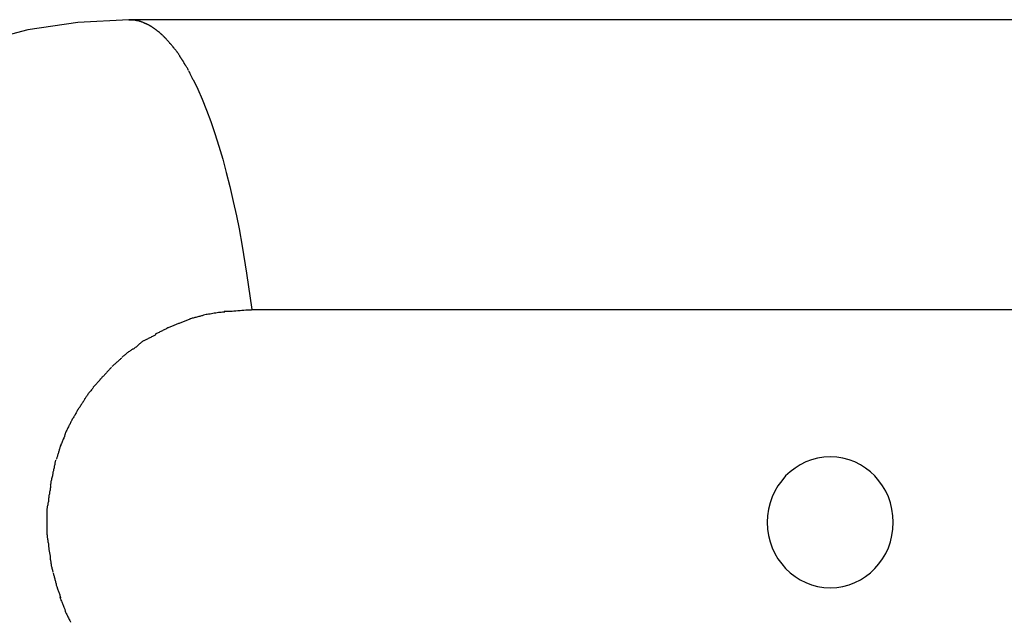
# Model space of a CAD drawing. Extents: x -54 to 54, y -42 to 42.
# Drawn here: x -2 to -1, y 4 to 5 of the extents above; entities that cross this region are included whole.
import ezdxf

# ---------------------------------------------------------------- set-up
doc = ezdxf.new("R2010")
doc.units = 0
doc.layers.get('0').update_dxf_attribs({"linetype": 'CONTINUOUS'})

msp = doc.modelspace()

# ---------------------------------------------------------------- linework, layer by layer
at = {"color": 0}
for points in [[(-1.847, 4.6063), (-1.847, 4.6063), (-1.9173, 4.6026), (-1.9857, 4.5922), (-2.0516, 4.5751)], [(-1.847, 4.6063), (-1.847, 4.6063), (-1.9173, 4.6026), (-1.9857, 4.5922), (-2.0516, 4.5751)], [(31.492, 4.6063), (-1.847, 4.6063)], [(-1.847, 4.6063), (-1.8401, 4.6059)], [(-1.8334, 4.6046), (-1.8334, 4.6046), (-1.8337, 4.6046), (-1.8341, 4.6046), (-1.8344, 4.6046), (-1.835, 4.6049), (-1.8353, 4.6049), (-1.8359, 4.6049), (-1.8362, 4.6049), (-1.8368, 4.6052), (-1.8371, 4.6052), (-1.8377, 4.6052), (-1.838, 4.6052), (-1.8386, 4.6055), (-1.8389, 4.6055), (-1.8394, 4.6057), (-1.8397, 4.6057), (-1.8403, 4.606)], [(-1.8334, 4.6046), (-1.8334, 4.6046), (-1.8337, 4.6046), (-1.8341, 4.6046), (-1.8344, 4.6046), (-1.835, 4.6049), (-1.8353, 4.6049), (-1.8359, 4.6049), (-1.8362, 4.6049), (-1.8368, 4.6052), (-1.8371, 4.6052), (-1.8377, 4.6052), (-1.838, 4.6052), (-1.8386, 4.6055), (-1.8389, 4.6055), (-1.8394, 4.6057), (-1.8397, 4.6057), (-1.8403, 4.606)], [(-1.8267, 4.6021), (-1.8267, 4.6021), (-1.827, 4.6021), (-1.8273, 4.6024), (-1.8276, 4.6024), (-1.8282, 4.6027), (-1.8285, 4.6027), (-1.829, 4.603), (-1.8293, 4.6031), (-1.8299, 4.6034), (-1.8302, 4.6034), (-1.8307, 4.6037), (-1.831, 4.6037), (-1.8316, 4.604), (-1.8319, 4.604), (-1.8325, 4.6042), (-1.8328, 4.6042), (-1.8334, 4.6045)], [(-1.8267, 4.6021), (-1.8267, 4.6021), (-1.827, 4.6021), (-1.8273, 4.6024), (-1.8276, 4.6024), (-1.8282, 4.6027), (-1.8285, 4.6027), (-1.829, 4.603), (-1.8293, 4.6031), (-1.8299, 4.6034), (-1.8302, 4.6034), (-1.8307, 4.6037), (-1.831, 4.6037), (-1.8316, 4.604), (-1.8319, 4.604), (-1.8325, 4.6042), (-1.8328, 4.6042), (-1.8334, 4.6045)], [(-1.8197, 4.599), (-1.8197, 4.599), (-1.82, 4.599), (-1.8203, 4.5993), (-1.8206, 4.5993), (-1.8211, 4.5996), (-1.8214, 4.5996), (-1.822, 4.5999), (-1.8223, 4.6002), (-1.8229, 4.6005), (-1.8232, 4.6005), (-1.8238, 4.6008), (-1.8241, 4.601), (-1.8247, 4.6013), (-1.825, 4.6013), (-1.8256, 4.6016), (-1.8259, 4.6018), (-1.8265, 4.6021)], [(-1.8197, 4.599), (-1.8197, 4.599), (-1.82, 4.599), (-1.8203, 4.5993), (-1.8206, 4.5993), (-1.8211, 4.5996), (-1.8214, 4.5996), (-1.822, 4.5999), (-1.8223, 4.6002), (-1.8229, 4.6005), (-1.8232, 4.6005), (-1.8238, 4.6008), (-1.8241, 4.601), (-1.8247, 4.6013), (-1.825, 4.6013), (-1.8256, 4.6016), (-1.8259, 4.6018), (-1.8265, 4.6021)], [(-1.8128, 4.5945), (-1.8128, 4.5945), (-1.8131, 4.5947), (-1.8135, 4.595), (-1.8138, 4.5953), (-1.8144, 4.5956), (-1.8147, 4.5959), (-1.8153, 4.5962), (-1.8156, 4.5965), (-1.8162, 4.5968), (-1.8165, 4.597), (-1.817, 4.5973), (-1.8173, 4.5976), (-1.8179, 4.5979), (-1.8182, 4.5981), (-1.8187, 4.5984), (-1.819, 4.5987), (-1.8196, 4.599)], [(-1.8128, 4.5945), (-1.8128, 4.5945), (-1.8131, 4.5947), (-1.8135, 4.595), (-1.8138, 4.5953), (-1.8144, 4.5956), (-1.8147, 4.5959), (-1.8153, 4.5962), (-1.8156, 4.5965), (-1.8162, 4.5968), (-1.8165, 4.597), (-1.817, 4.5973), (-1.8173, 4.5976), (-1.8179, 4.5979), (-1.8182, 4.5981), (-1.8187, 4.5984), (-1.819, 4.5987), (-1.8196, 4.599)], [(-1.8057, 4.5892), (-1.8057, 4.5892), (-1.806, 4.5895), (-1.8064, 4.5898), (-1.8067, 4.5901), (-1.8073, 4.5904), (-1.8076, 4.5907), (-1.8082, 4.591), (-1.8085, 4.5913), (-1.8091, 4.5919), (-1.8094, 4.5922), (-1.81, 4.5925), (-1.8103, 4.5928), (-1.8109, 4.5933), (-1.8112, 4.5936), (-1.8118, 4.5939), (-1.8121, 4.5942), (-1.8127, 4.5946)], [(-1.8057, 4.5892), (-1.8057, 4.5892), (-1.806, 4.5895), (-1.8064, 4.5898), (-1.8067, 4.5901), (-1.8073, 4.5904), (-1.8076, 4.5907), (-1.8082, 4.591), (-1.8085, 4.5913), (-1.8091, 4.5919), (-1.8094, 4.5922), (-1.81, 4.5925), (-1.8103, 4.5928), (-1.8109, 4.5933), (-1.8112, 4.5936), (-1.8118, 4.5939), (-1.8121, 4.5942), (-1.8127, 4.5946)], [(-1.7991, 4.5831), (-1.7991, 4.5831), (-1.7994, 4.5834), (-1.7997, 4.5837), (-1.8, 4.584), (-1.8005, 4.5845), (-1.8008, 4.5848), (-1.8014, 4.5854), (-1.8017, 4.5857), (-1.8023, 4.5863), (-1.8026, 4.5866), (-1.8032, 4.5871), (-1.8035, 4.5874), (-1.8041, 4.588), (-1.8044, 4.5883), (-1.8049, 4.5887), (-1.8052, 4.589), (-1.8058, 4.5895)], [(-1.7991, 4.5831), (-1.7991, 4.5831), (-1.7994, 4.5834), (-1.7997, 4.5837), (-1.8, 4.584), (-1.8005, 4.5845), (-1.8008, 4.5848), (-1.8014, 4.5854), (-1.8017, 4.5857), (-1.8023, 4.5863), (-1.8026, 4.5866), (-1.8032, 4.5871), (-1.8035, 4.5874), (-1.8041, 4.588), (-1.8044, 4.5883), (-1.8049, 4.5887), (-1.8052, 4.589), (-1.8058, 4.5895)], [(-1.7923, 4.5759), (-1.7923, 4.5759), (-1.7925, 4.5762), (-1.7928, 4.5765), (-1.7931, 4.5768), (-1.7936, 4.5774), (-1.7939, 4.5777), (-1.7945, 4.5783), (-1.7949, 4.5788), (-1.7955, 4.5794), (-1.7958, 4.5797), (-1.7964, 4.5803), (-1.7967, 4.5807), (-1.7973, 4.5813), (-1.7976, 4.5816), (-1.7981, 4.5822), (-1.7984, 4.5825), (-1.799, 4.5831)], [(-1.7923, 4.5759), (-1.7923, 4.5759), (-1.7925, 4.5762), (-1.7928, 4.5765), (-1.7931, 4.5768), (-1.7936, 4.5774), (-1.7939, 4.5777), (-1.7945, 4.5783), (-1.7949, 4.5788), (-1.7955, 4.5794), (-1.7958, 4.5797), (-1.7964, 4.5803), (-1.7967, 4.5807), (-1.7973, 4.5813), (-1.7976, 4.5816), (-1.7981, 4.5822), (-1.7984, 4.5825), (-1.799, 4.5831)], [(-1.7853, 4.5676), (-1.7853, 4.5676), (-1.7856, 4.5679), (-1.7859, 4.5684), (-1.7862, 4.5688), (-1.7867, 4.5694), (-1.787, 4.5698), (-1.7876, 4.5704), (-1.7881, 4.571), (-1.7887, 4.5716), (-1.789, 4.5719), (-1.7896, 4.5725), (-1.79, 4.5731), (-1.7906, 4.5737), (-1.7909, 4.5741), (-1.7914, 4.5747), (-1.7917, 4.5752), (-1.7923, 4.5758)], [(-1.7853, 4.5676), (-1.7853, 4.5676), (-1.7856, 4.5679), (-1.7859, 4.5684), (-1.7862, 4.5688), (-1.7867, 4.5694), (-1.787, 4.5698), (-1.7876, 4.5704), (-1.7881, 4.571), (-1.7887, 4.5716), (-1.789, 4.5719), (-1.7896, 4.5725), (-1.79, 4.5731), (-1.7906, 4.5737), (-1.7909, 4.5741), (-1.7914, 4.5747), (-1.7917, 4.5752), (-1.7923, 4.5758)], [(-1.7784, 4.5584), (-1.7784, 4.5584), (-1.7786, 4.5589), (-1.7789, 4.5595), (-1.7792, 4.5601), (-1.7797, 4.5607), (-1.78, 4.5613), (-1.7806, 4.5619), (-1.781, 4.5625), (-1.7816, 4.5632), (-1.7819, 4.5637), (-1.7825, 4.5643), (-1.783, 4.5649), (-1.7836, 4.5655), (-1.7839, 4.5659), (-1.7845, 4.5665), (-1.785, 4.567), (-1.7856, 4.5676)], [(-1.7784, 4.5584), (-1.7784, 4.5584), (-1.7786, 4.5589), (-1.7789, 4.5595), (-1.7792, 4.5601), (-1.7797, 4.5607), (-1.78, 4.5613), (-1.7806, 4.5619), (-1.781, 4.5625), (-1.7816, 4.5632), (-1.7819, 4.5637), (-1.7825, 4.5643), (-1.783, 4.5649), (-1.7836, 4.5655), (-1.7839, 4.5659), (-1.7845, 4.5665), (-1.785, 4.567), (-1.7856, 4.5676)], [(-1.7718, 4.548), (-1.7718, 4.548), (-1.7721, 4.5484), (-1.7724, 4.549), (-1.7727, 4.5496), (-1.7732, 4.5502), (-1.7735, 4.5508), (-1.7741, 4.5516), (-1.7745, 4.5522), (-1.7751, 4.5531), (-1.7754, 4.5537), (-1.776, 4.5544), (-1.7763, 4.555), (-1.7769, 4.5559), (-1.7772, 4.5565), (-1.7777, 4.5571), (-1.778, 4.5577), (-1.7786, 4.5583)], [(-1.7718, 4.548), (-1.7718, 4.548), (-1.7721, 4.5484), (-1.7724, 4.549), (-1.7727, 4.5496), (-1.7732, 4.5502), (-1.7735, 4.5508), (-1.7741, 4.5516), (-1.7745, 4.5522), (-1.7751, 4.5531), (-1.7754, 4.5537), (-1.776, 4.5544), (-1.7763, 4.555), (-1.7769, 4.5559), (-1.7772, 4.5565), (-1.7777, 4.5571), (-1.778, 4.5577), (-1.7786, 4.5583)], [(-1.7656, 4.5372), (-1.7656, 4.5372), (-1.7657, 4.5377), (-1.766, 4.5383), (-1.7663, 4.5389), (-1.7666, 4.5396), (-1.7669, 4.5402), (-1.7674, 4.5408), (-1.7677, 4.5414), (-1.7683, 4.5423), (-1.7686, 4.5429), (-1.7692, 4.5435), (-1.7695, 4.5441), (-1.7701, 4.545), (-1.7704, 4.5456), (-1.7709, 4.5462), (-1.7712, 4.5468), (-1.7718, 4.5476)], [(-1.7656, 4.5372), (-1.7656, 4.5372), (-1.7657, 4.5377), (-1.766, 4.5383), (-1.7663, 4.5389), (-1.7666, 4.5396), (-1.7669, 4.5402), (-1.7674, 4.5408), (-1.7677, 4.5414), (-1.7683, 4.5423), (-1.7686, 4.5429), (-1.7692, 4.5435), (-1.7695, 4.5441), (-1.7701, 4.545), (-1.7704, 4.5456), (-1.7709, 4.5462), (-1.7712, 4.5468), (-1.7718, 4.5476)], [(-1.759, 4.5241), (-1.759, 4.5241), (-1.7592, 4.5245), (-1.7595, 4.5251), (-1.7598, 4.5257), (-1.7602, 4.5266), (-1.7605, 4.5274), (-1.7611, 4.5283), (-1.7614, 4.5292), (-1.762, 4.5301), (-1.7623, 4.5309), (-1.7628, 4.5318), (-1.7631, 4.5327), (-1.7637, 4.5336), (-1.764, 4.5342), (-1.7644, 4.5351), (-1.7647, 4.5357), (-1.7652, 4.5363)], [(-1.759, 4.5241), (-1.759, 4.5241), (-1.7592, 4.5245), (-1.7595, 4.5251), (-1.7598, 4.5257), (-1.7602, 4.5266), (-1.7605, 4.5274), (-1.7611, 4.5283), (-1.7614, 4.5292), (-1.762, 4.5301), (-1.7623, 4.5309), (-1.7628, 4.5318), (-1.7631, 4.5327), (-1.7637, 4.5336), (-1.764, 4.5342), (-1.7644, 4.5351), (-1.7647, 4.5357), (-1.7652, 4.5363)], [(-1.7588, 4.5243), (-1.7525, 4.5111), (-1.7464, 4.4971), (-1.7404, 4.4822), (-1.7345, 4.4666), (-1.7289, 4.45), (-1.7235, 4.4328), (-1.7182, 4.4149), (-1.7132, 4.3964), (-1.7083, 4.3771), (-1.7036, 4.3567), (-1.6994, 4.3372), (-1.6956, 4.3193), (-1.6913, 4.2955), (-1.6855, 4.2581), (-1.6782, 4.2086)], [(-1.6785, 4.2077), (-1.6785, 4.2077), (-1.6801, 4.2075), (-1.6821, 4.2075), (-1.6842, 4.2073), (-1.6866, 4.2073), (-1.689, 4.207), (-1.6917, 4.2069), (-1.6944, 4.2066), (-1.6973, 4.2066), (-1.7, 4.2063), (-1.7027, 4.2061), (-1.7052, 4.2058), (-1.7079, 4.2058), (-1.7101, 4.2056), (-1.7124, 4.2056), (-1.7143, 4.2056), (-1.7162, 4.2056)], [(-1.6785, 4.2077), (-1.6785, 4.2077), (-1.6801, 4.2075), (-1.6821, 4.2075), (-1.6842, 4.2073), (-1.6866, 4.2073), (-1.689, 4.207), (-1.6917, 4.2069), (-1.6944, 4.2066), (-1.6973, 4.2066), (-1.7, 4.2063), (-1.7027, 4.2061), (-1.7052, 4.2058), (-1.7079, 4.2058), (-1.7101, 4.2056), (-1.7124, 4.2056), (-1.7143, 4.2056), (-1.7162, 4.2056)], [(-1.6782, 4.2086), (31.6607, 4.2086)], [(-1.7777, 4.1898), (-1.763, 4.1956)], [(-1.7445, 4.2005), (-1.7445, 4.2005), (-1.7453, 4.2002), (-1.7463, 4.1999), (-1.7474, 4.1996), (-1.7486, 4.1994), (-1.7498, 4.1989), (-1.7511, 4.1986), (-1.7523, 4.1983), (-1.7538, 4.198), (-1.755, 4.1975), (-1.7563, 4.1972), (-1.7575, 4.1969), (-1.7589, 4.1966), (-1.76, 4.1963), (-1.7612, 4.1961), (-1.7622, 4.1958), (-1.7633, 4.1958)], [(-1.7445, 4.2005), (-1.7445, 4.2005), (-1.7453, 4.2002), (-1.7463, 4.1999), (-1.7474, 4.1996), (-1.7486, 4.1994), (-1.7498, 4.1989), (-1.7511, 4.1986), (-1.7523, 4.1983), (-1.7538, 4.198), (-1.755, 4.1975), (-1.7563, 4.1972), (-1.7575, 4.1969), (-1.7589, 4.1966), (-1.76, 4.1963), (-1.7612, 4.1961), (-1.7622, 4.1958), (-1.7633, 4.1958)], [(-1.7152, 4.2049), (-1.7152, 4.2049), (-1.7167, 4.2047), (-1.7184, 4.2047), (-1.7202, 4.2044), (-1.7221, 4.2044), (-1.7239, 4.2041), (-1.7259, 4.2038), (-1.7277, 4.2035), (-1.7298, 4.2033), (-1.7316, 4.2028), (-1.7336, 4.2025), (-1.7354, 4.2022), (-1.7375, 4.2019), (-1.7393, 4.2016), (-1.7411, 4.2013), (-1.7427, 4.201), (-1.7445, 4.2007)], [(-1.7152, 4.2049), (-1.7152, 4.2049), (-1.7167, 4.2047), (-1.7184, 4.2047), (-1.7202, 4.2044), (-1.7221, 4.2044), (-1.7239, 4.2041), (-1.7259, 4.2038), (-1.7277, 4.2035), (-1.7298, 4.2033), (-1.7316, 4.2028), (-1.7336, 4.2025), (-1.7354, 4.2022), (-1.7375, 4.2019), (-1.7393, 4.2016), (-1.7411, 4.2013), (-1.7427, 4.201), (-1.7445, 4.2007)], [(-1.7939, 4.1831), (-1.7939, 4.1831), (-1.7947, 4.1825), (-1.7956, 4.1821), (-1.7965, 4.1815), (-1.7977, 4.1811), (-1.7987, 4.1805), (-1.7999, 4.1799), (-1.8011, 4.1793), (-1.8023, 4.1788), (-1.8032, 4.1782), (-1.8044, 4.1776), (-1.8056, 4.177), (-1.8068, 4.1764), (-1.8077, 4.1758), (-1.8089, 4.1754), (-1.8098, 4.175), (-1.8109, 4.1747)], [(-1.7939, 4.1831), (-1.7939, 4.1831), (-1.7947, 4.1825), (-1.7956, 4.1821), (-1.7965, 4.1815), (-1.7977, 4.1811), (-1.7987, 4.1805), (-1.7999, 4.1799), (-1.8011, 4.1793), (-1.8023, 4.1788), (-1.8032, 4.1782), (-1.8044, 4.1776), (-1.8056, 4.177), (-1.8068, 4.1764), (-1.8077, 4.1758), (-1.8089, 4.1754), (-1.8098, 4.175), (-1.8109, 4.1747)], [(-1.7773, 4.1897), (-1.7773, 4.1897), (-1.7781, 4.1893), (-1.779, 4.189), (-1.7799, 4.1886), (-1.7811, 4.1883), (-1.782, 4.1877), (-1.7832, 4.1874), (-1.7843, 4.1869), (-1.7855, 4.1866), (-1.7864, 4.186), (-1.7876, 4.1856), (-1.7887, 4.185), (-1.7899, 4.1847), (-1.7908, 4.1841), (-1.792, 4.1838), (-1.7929, 4.1833), (-1.7939, 4.183)], [(-1.7773, 4.1897), (-1.7773, 4.1897), (-1.7781, 4.1893), (-1.779, 4.189), (-1.7799, 4.1886), (-1.7811, 4.1883), (-1.782, 4.1877), (-1.7832, 4.1874), (-1.7843, 4.1869), (-1.7855, 4.1866), (-1.7864, 4.186), (-1.7876, 4.1856), (-1.7887, 4.185), (-1.7899, 4.1847), (-1.7908, 4.1841), (-1.792, 4.1838), (-1.7929, 4.1833), (-1.7939, 4.183)], [(-1.8103, 4.1739), (-1.8103, 4.1739), (-1.8111, 4.1733), (-1.812, 4.1728), (-1.8129, 4.1722), (-1.8139, 4.1719), (-1.8148, 4.1713), (-1.816, 4.1707), (-1.8171, 4.1701), (-1.8183, 4.1696), (-1.8192, 4.169), (-1.8204, 4.1684), (-1.8215, 4.1678), (-1.8227, 4.1672), (-1.8236, 4.1666), (-1.8246, 4.1661), (-1.8255, 4.1656), (-1.8265, 4.1653)], [(-1.8103, 4.1739), (-1.8103, 4.1739), (-1.8111, 4.1733), (-1.812, 4.1728), (-1.8129, 4.1722), (-1.8139, 4.1719), (-1.8148, 4.1713), (-1.816, 4.1707), (-1.8171, 4.1701), (-1.8183, 4.1696), (-1.8192, 4.169), (-1.8204, 4.1684), (-1.8215, 4.1678), (-1.8227, 4.1672), (-1.8236, 4.1666), (-1.8246, 4.1661), (-1.8255, 4.1656), (-1.8265, 4.1653)], [(-1.8419, 4.1539), (-1.8419, 4.1539), (-1.8427, 4.1533), (-1.8436, 4.1528), (-1.8445, 4.1522), (-1.8455, 4.1516), (-1.8464, 4.1507), (-1.8474, 4.1501), (-1.8483, 4.1493), (-1.8495, 4.1487), (-1.8504, 4.1478), (-1.8513, 4.1471), (-1.8522, 4.1462), (-1.8533, 4.1456), (-1.854, 4.1447), (-1.8549, 4.1441), (-1.8556, 4.1434), (-1.8565, 4.1428)], [(-1.8419, 4.1539), (-1.8419, 4.1539), (-1.8427, 4.1533), (-1.8436, 4.1528), (-1.8445, 4.1522), (-1.8455, 4.1516), (-1.8464, 4.1507), (-1.8474, 4.1501), (-1.8483, 4.1493), (-1.8495, 4.1487), (-1.8504, 4.1478), (-1.8513, 4.1471), (-1.8522, 4.1462), (-1.8533, 4.1456), (-1.854, 4.1447), (-1.8549, 4.1441), (-1.8556, 4.1434), (-1.8565, 4.1428)], [(-1.827, 4.1654), (-1.827, 4.1654), (-1.8278, 4.1648), (-1.8287, 4.1642), (-1.8296, 4.1634), (-1.8306, 4.1628), (-1.8315, 4.1619), (-1.8324, 4.1611), (-1.8333, 4.1602), (-1.8345, 4.1594), (-1.8354, 4.1585), (-1.8363, 4.1576), (-1.8372, 4.1567), (-1.8384, 4.156), (-1.8393, 4.1552), (-1.8402, 4.1546), (-1.8411, 4.154), (-1.8422, 4.1537)], [(-1.827, 4.1654), (-1.827, 4.1654), (-1.8278, 4.1648), (-1.8287, 4.1642), (-1.8296, 4.1634), (-1.8306, 4.1628), (-1.8315, 4.1619), (-1.8324, 4.1611), (-1.8333, 4.1602), (-1.8345, 4.1594), (-1.8354, 4.1585), (-1.8363, 4.1576), (-1.8372, 4.1567), (-1.8384, 4.156), (-1.8393, 4.1552), (-1.8402, 4.1546), (-1.8411, 4.154), (-1.8422, 4.1537)], [(-1.8571, 4.1422), (-1.8571, 4.1422), (-1.8577, 4.1413), (-1.8584, 4.1407), (-1.8591, 4.1398), (-1.86, 4.1392), (-1.8609, 4.1383), (-1.8618, 4.1375), (-1.8627, 4.1366), (-1.8638, 4.136), (-1.8646, 4.1351), (-1.8655, 4.1342), (-1.8664, 4.1333), (-1.8673, 4.1327), (-1.868, 4.1318), (-1.8689, 4.1312), (-1.8696, 4.1306), (-1.8705, 4.13)], [(-1.8571, 4.1422), (-1.8571, 4.1422), (-1.8577, 4.1413), (-1.8584, 4.1407), (-1.8591, 4.1398), (-1.86, 4.1392), (-1.8609, 4.1383), (-1.8618, 4.1375), (-1.8627, 4.1366), (-1.8638, 4.136), (-1.8646, 4.1351), (-1.8655, 4.1342), (-1.8664, 4.1333), (-1.8673, 4.1327), (-1.868, 4.1318), (-1.8689, 4.1312), (-1.8696, 4.1306), (-1.8705, 4.13)], [(-1.8711, 4.1292), (-1.8711, 4.1292), (-1.8717, 4.1283), (-1.8724, 4.1276), (-1.873, 4.1267), (-1.8739, 4.126), (-1.8746, 4.1251), (-1.8755, 4.1242), (-1.8764, 4.1233), (-1.8773, 4.1224), (-1.8779, 4.1213), (-1.8788, 4.1204), (-1.8797, 4.1195), (-1.8806, 4.1186), (-1.8812, 4.1177), (-1.8821, 4.117), (-1.8827, 4.1163), (-1.8836, 4.1157)], [(-1.8711, 4.1292), (-1.8711, 4.1292), (-1.8717, 4.1283), (-1.8724, 4.1276), (-1.873, 4.1267), (-1.8739, 4.126), (-1.8746, 4.1251), (-1.8755, 4.1242), (-1.8764, 4.1233), (-1.8773, 4.1224), (-1.8779, 4.1213), (-1.8788, 4.1204), (-1.8797, 4.1195), (-1.8806, 4.1186), (-1.8812, 4.1177), (-1.8821, 4.117), (-1.8827, 4.1163), (-1.8836, 4.1157)], [(-1.8836, 4.1158), (-1.8836, 4.1158), (-1.8842, 4.1149), (-1.8849, 4.1142), (-1.8855, 4.1133), (-1.8864, 4.1126), (-1.8871, 4.1115), (-1.888, 4.1106), (-1.8889, 4.1097), (-1.8898, 4.1088), (-1.8904, 4.1077), (-1.8913, 4.1068), (-1.8922, 4.1059), (-1.8931, 4.105), (-1.8937, 4.1041), (-1.8946, 4.1032), (-1.8953, 4.1025), (-1.8962, 4.1019)], [(-1.8836, 4.1158), (-1.8836, 4.1158), (-1.8842, 4.1149), (-1.8849, 4.1142), (-1.8855, 4.1133), (-1.8864, 4.1126), (-1.8871, 4.1115), (-1.888, 4.1106), (-1.8889, 4.1097), (-1.8898, 4.1088), (-1.8904, 4.1077), (-1.8913, 4.1068), (-1.8922, 4.1059), (-1.8931, 4.105), (-1.8937, 4.1041), (-1.8946, 4.1032), (-1.8953, 4.1025), (-1.8962, 4.1019)], [(-1.8958, 4.1013), (-1.8958, 4.1013), (-1.8964, 4.1004), (-1.8971, 4.0997), (-1.8977, 4.0988), (-1.8986, 4.098), (-1.8992, 4.0969), (-1.9001, 4.096), (-1.901, 4.095), (-1.9019, 4.0941), (-1.9025, 4.0929), (-1.9034, 4.092), (-1.904, 4.0909), (-1.9049, 4.09), (-1.9055, 4.0889), (-1.9062, 4.088), (-1.9067, 4.0871), (-1.9073, 4.0863)], [(-1.8958, 4.1013), (-1.8958, 4.1013), (-1.8964, 4.1004), (-1.8971, 4.0997), (-1.8977, 4.0988), (-1.8986, 4.098), (-1.8992, 4.0969), (-1.9001, 4.096), (-1.901, 4.095), (-1.9019, 4.0941), (-1.9025, 4.0929), (-1.9034, 4.092), (-1.904, 4.0909), (-1.9049, 4.09), (-1.9055, 4.0889), (-1.9062, 4.088), (-1.9067, 4.0871), (-1.9073, 4.0863)], [(-1.9074, 4.0861), (-1.9074, 4.0861), (-1.9078, 4.085), (-1.9084, 4.0841), (-1.909, 4.083), (-1.9097, 4.0821), (-1.9103, 4.0809), (-1.9111, 4.08), (-1.9117, 4.0788), (-1.9126, 4.0779), (-1.9132, 4.0767), (-1.914, 4.0756), (-1.9146, 4.0744), (-1.9155, 4.0735), (-1.9161, 4.0724), (-1.9167, 4.0715), (-1.9173, 4.0706), (-1.9179, 4.0698)], [(-1.9074, 4.0861), (-1.9074, 4.0861), (-1.9078, 4.085), (-1.9084, 4.0841), (-1.909, 4.083), (-1.9097, 4.0821), (-1.9103, 4.0809), (-1.9111, 4.08), (-1.9117, 4.0788), (-1.9126, 4.0779), (-1.9132, 4.0767), (-1.914, 4.0756), (-1.9146, 4.0744), (-1.9155, 4.0735), (-1.9161, 4.0724), (-1.9167, 4.0715), (-1.9173, 4.0706), (-1.9179, 4.0698)], [(-1.9176, 4.0705), (-1.9176, 4.0705), (-1.9179, 4.0694), (-1.9184, 4.0685), (-1.919, 4.0674), (-1.9196, 4.0665), (-1.9202, 4.0653), (-1.9208, 4.0642), (-1.9214, 4.063), (-1.9222, 4.0621), (-1.9228, 4.0609), (-1.9234, 4.0598), (-1.924, 4.0586), (-1.9248, 4.0577), (-1.9253, 4.0566), (-1.9259, 4.0557), (-1.9264, 4.0548), (-1.927, 4.054)], [(-1.9176, 4.0705), (-1.9176, 4.0705), (-1.9179, 4.0694), (-1.9184, 4.0685), (-1.919, 4.0674), (-1.9196, 4.0665), (-1.9202, 4.0653), (-1.9208, 4.0642), (-1.9214, 4.063), (-1.9222, 4.0621), (-1.9228, 4.0609), (-1.9234, 4.0598), (-1.924, 4.0586), (-1.9248, 4.0577), (-1.9253, 4.0566), (-1.9259, 4.0557), (-1.9264, 4.0548), (-1.927, 4.054)], [(-1.9269, 4.054), (-1.9269, 4.054), (-1.9272, 4.0529), (-1.9277, 4.0519), (-1.9283, 4.0507), (-1.9289, 4.0497), (-1.9295, 4.0485), (-1.9301, 4.0473), (-1.9307, 4.0461), (-1.9314, 4.045), (-1.9319, 4.0437), (-1.9325, 4.0425), (-1.933, 4.0413), (-1.9336, 4.0402), (-1.9339, 4.039), (-1.9345, 4.038), (-1.9348, 4.037), (-1.9352, 4.0362)], [(-1.9269, 4.054), (-1.9269, 4.054), (-1.9272, 4.0529), (-1.9277, 4.0519), (-1.9283, 4.0507), (-1.9289, 4.0497), (-1.9295, 4.0485), (-1.9301, 4.0473), (-1.9307, 4.0461), (-1.9314, 4.045), (-1.9319, 4.0437), (-1.9325, 4.0425), (-1.933, 4.0413), (-1.9336, 4.0402), (-1.9339, 4.039), (-1.9345, 4.038), (-1.9348, 4.037), (-1.9352, 4.0362)], [(-1.9349, 4.037), (-1.9349, 4.037), (-1.9351, 4.0359), (-1.9354, 4.0349), (-1.9357, 4.0337), (-1.9363, 4.0327), (-1.9366, 4.0315), (-1.9372, 4.0303), (-1.9378, 4.0291), (-1.9384, 4.028), (-1.9387, 4.0266), (-1.9393, 4.0254), (-1.9398, 4.0242), (-1.9404, 4.0231), (-1.9407, 4.0219), (-1.9413, 4.0209), (-1.9416, 4.0199), (-1.942, 4.019)], [(-1.9349, 4.037), (-1.9349, 4.037), (-1.9351, 4.0359), (-1.9354, 4.0349), (-1.9357, 4.0337), (-1.9363, 4.0327), (-1.9366, 4.0315), (-1.9372, 4.0303), (-1.9378, 4.0291), (-1.9384, 4.028), (-1.9387, 4.0266), (-1.9393, 4.0254), (-1.9398, 4.0242), (-1.9404, 4.0231), (-1.9407, 4.0219), (-1.9413, 4.0209), (-1.9416, 4.0199), (-1.942, 4.019)], [(-1.942, 4.019), (-1.942, 4.019), (-1.9421, 4.0179), (-1.9424, 4.017), (-1.9427, 4.0159), (-1.943, 4.015), (-1.9433, 4.0138), (-1.9436, 4.0127), (-1.9439, 4.0115), (-1.9444, 4.0106), (-1.9447, 4.0094), (-1.945, 4.0083), (-1.9453, 4.0071), (-1.9456, 4.0062), (-1.9459, 4.005), (-1.9462, 4.0041), (-1.9465, 4.0032), (-1.9468, 4.0023)], [(-1.942, 4.019), (-1.942, 4.019), (-1.9421, 4.0179), (-1.9424, 4.017), (-1.9427, 4.0159), (-1.943, 4.015), (-1.9433, 4.0138), (-1.9436, 4.0127), (-1.9439, 4.0115), (-1.9444, 4.0106), (-1.9447, 4.0094), (-1.945, 4.0083), (-1.9453, 4.0071), (-1.9456, 4.0062), (-1.9459, 4.005), (-1.9462, 4.0041), (-1.9465, 4.0032), (-1.9468, 4.0023)], [(-0.8837, 3.8264), (-0.8837, 3.8264), (-0.8747, 3.8268), (-0.8661, 3.8281), (-0.8578, 3.8303), (-0.8499, 3.8334), (-0.8422, 3.8372), (-0.8351, 3.8417), (-0.8284, 3.8468), (-0.8224, 3.8527), (-0.8167, 3.859), (-0.8118, 3.8659), (-0.8074, 3.8732), (-0.8038, 3.8812), (-0.8008, 3.8894), (-0.7988, 3.8981), (-0.7975, 3.907), (-0.7971, 3.9163), (-0.7971, 3.9163), (-0.7975, 3.9253), (-0.7988, 3.9342), (-0.8008, 3.9428), (-0.8038, 3.9511), (-0.8074, 3.9589), (-0.8118, 3.9664), (-0.8167, 3.9733), (-0.8224, 3.9798), (-0.8284, 3.9855), (-0.8351, 3.9907), (-0.8422, 3.9952), (-0.8499, 3.9991), (-0.8578, 4.0021), (-0.8661, 4.0044), (-0.8747, 4.0057), (-0.8837, 4.0063), (-0.8837, 4.0063), (-0.8924, 4.0057), (-0.901, 4.0044), (-0.9093, 4.0021), (-0.9173, 3.9991), (-0.9248, 3.9952), (-0.932, 3.9907), (-0.9386, 3.9855), (-0.9449, 3.9798), (-0.9503, 3.9733), (-0.9554, 3.9664), (-0.9597, 3.9589), (-0.9635, 3.9511), (-0.9663, 3.9428), (-0.9685, 3.9342), (-0.9698, 3.9253), (-0.9704, 3.9163), (-0.9704, 3.9163), (-0.9698, 3.907), (-0.9685, 3.8981), (-0.9663, 3.8894), (-0.9635, 3.8812), (-0.9597, 3.8732), (-0.9554, 3.8659), (-0.9503, 3.859), (-0.9449, 3.8527), (-0.9386, 3.8468), (-0.932, 3.8417), (-0.9248, 3.8372), (-0.9173, 3.8334), (-0.9093, 3.8303), (-0.901, 3.8281), (-0.8924, 3.8268), (-0.8837, 3.8264), (-0.8837, 3.8264), (-0.8837, 3.8264), (-0.8837, 3.8264), (-0.8837, 3.8264), (-0.8837, 3.8264), (-0.8837, 3.8264), (-0.8837, 3.8264), (-0.8837, 3.8264), (-0.8837, 3.8264), (-0.8837, 3.8264), (-0.8837, 3.8264), (-0.8837, 3.8264), (-0.8837, 3.8264), (-0.8837, 3.8264), (-0.8837, 3.8264), (-0.8837, 3.8264), (-0.8837, 3.8264)], [(-0.8837, 3.8264), (-0.8837, 3.8264), (-0.8747, 3.8268), (-0.8661, 3.8281), (-0.8578, 3.8303), (-0.8499, 3.8334), (-0.8422, 3.8372), (-0.8351, 3.8417), (-0.8284, 3.8468), (-0.8224, 3.8527), (-0.8167, 3.859), (-0.8118, 3.8659), (-0.8074, 3.8732), (-0.8038, 3.8812), (-0.8008, 3.8894), (-0.7988, 3.8981), (-0.7975, 3.907), (-0.7971, 3.9163), (-0.7971, 3.9163), (-0.7975, 3.9253), (-0.7988, 3.9342), (-0.8008, 3.9428), (-0.8038, 3.9511), (-0.8074, 3.9589), (-0.8118, 3.9664), (-0.8167, 3.9733), (-0.8224, 3.9798), (-0.8284, 3.9855), (-0.8351, 3.9907), (-0.8422, 3.9952), (-0.8499, 3.9991), (-0.8578, 4.0021), (-0.8661, 4.0044), (-0.8747, 4.0057), (-0.8837, 4.0063), (-0.8837, 4.0063), (-0.8924, 4.0057), (-0.901, 4.0044), (-0.9093, 4.0021), (-0.9173, 3.9991), (-0.9248, 3.9952), (-0.932, 3.9907), (-0.9386, 3.9855), (-0.9449, 3.9798), (-0.9503, 3.9733), (-0.9554, 3.9664), (-0.9597, 3.9589), (-0.9635, 3.9511), (-0.9663, 3.9428), (-0.9685, 3.9342), (-0.9698, 3.9253), (-0.9704, 3.9163), (-0.9704, 3.9163), (-0.9698, 3.907), (-0.9685, 3.8981), (-0.9663, 3.8894), (-0.9635, 3.8812), (-0.9597, 3.8732), (-0.9554, 3.8659), (-0.9503, 3.859), (-0.9449, 3.8527), (-0.9386, 3.8468), (-0.932, 3.8417), (-0.9248, 3.8372), (-0.9173, 3.8334), (-0.9093, 3.8303), (-0.901, 3.8281), (-0.8924, 3.8268), (-0.8837, 3.8264), (-0.8837, 3.8264), (-0.8837, 3.8264), (-0.8837, 3.8264), (-0.8837, 3.8264), (-0.8837, 3.8264), (-0.8837, 3.8264), (-0.8837, 3.8264), (-0.8837, 3.8264), (-0.8837, 3.8264), (-0.8837, 3.8264), (-0.8837, 3.8264), (-0.8837, 3.8264), (-0.8837, 3.8264), (-0.8837, 3.8264), (-0.8837, 3.8264), (-0.8837, 3.8264), (-0.8837, 3.8264)], [(-1.9478, 4.0017), (-1.9478, 4.0017), (-1.9478, 4.0006), (-1.9481, 3.9997), (-1.9484, 3.9986), (-1.9487, 3.9977), (-1.9487, 3.9965), (-1.949, 3.9954), (-1.9493, 3.9942), (-1.9496, 3.9933), (-1.9496, 3.9921), (-1.9499, 3.991), (-1.9502, 3.9898), (-1.9505, 3.9889), (-1.9505, 3.9877), (-1.9508, 3.9868), (-1.9511, 3.9859), (-1.9514, 3.985)], [(-1.9478, 4.0017), (-1.9478, 4.0017), (-1.9478, 4.0006), (-1.9481, 3.9997), (-1.9484, 3.9986), (-1.9487, 3.9977), (-1.9487, 3.9965), (-1.949, 3.9954), (-1.9493, 3.9942), (-1.9496, 3.9933), (-1.9496, 3.9921), (-1.9499, 3.991), (-1.9502, 3.9898), (-1.9505, 3.9889), (-1.9505, 3.9877), (-1.9508, 3.9868), (-1.9511, 3.9859), (-1.9514, 3.985)], [(-1.9514, 3.9851), (-1.9514, 3.9851), (-1.9514, 3.9842), (-1.9515, 3.9833), (-1.9516, 3.9822), (-1.9519, 3.9812), (-1.9521, 3.9798), (-1.9524, 3.9786), (-1.9527, 3.9772), (-1.9532, 3.976), (-1.9535, 3.9745), (-1.9538, 3.9733), (-1.9541, 3.972), (-1.9544, 3.9708), (-1.9545, 3.9696), (-1.9548, 3.9685), (-1.9549, 3.9676), (-1.9551, 3.967)], [(-1.9514, 3.9851), (-1.9514, 3.9851), (-1.9514, 3.9842), (-1.9515, 3.9833), (-1.9516, 3.9822), (-1.9519, 3.9812), (-1.9521, 3.9798), (-1.9524, 3.9786), (-1.9527, 3.9772), (-1.9532, 3.976), (-1.9535, 3.9745), (-1.9538, 3.9733), (-1.9541, 3.972), (-1.9544, 3.9708), (-1.9545, 3.9696), (-1.9548, 3.9685), (-1.9549, 3.9676), (-1.9551, 3.967)], [(-1.9548, 3.9667), (-1.9548, 3.9667), (-1.9548, 3.9658), (-1.9548, 3.9649), (-1.9548, 3.9638), (-1.9551, 3.9628), (-1.9551, 3.9615), (-1.9554, 3.9603), (-1.9557, 3.9591), (-1.956, 3.9579), (-1.956, 3.9565), (-1.9563, 3.9553), (-1.9565, 3.9541), (-1.9568, 3.953), (-1.9568, 3.9518), (-1.9571, 3.9508), (-1.9571, 3.9499), (-1.9573, 3.9493)], [(-1.9548, 3.9667), (-1.9548, 3.9667), (-1.9548, 3.9658), (-1.9548, 3.9649), (-1.9548, 3.9638), (-1.9551, 3.9628), (-1.9551, 3.9615), (-1.9554, 3.9603), (-1.9557, 3.9591), (-1.956, 3.9579), (-1.956, 3.9565), (-1.9563, 3.9553), (-1.9565, 3.9541), (-1.9568, 3.953), (-1.9568, 3.9518), (-1.9571, 3.9508), (-1.9571, 3.9499), (-1.9573, 3.9493)], [(-1.9574, 3.9494), (-1.9574, 3.9494), (-1.9574, 3.9485), (-1.9574, 3.9477), (-1.9574, 3.9467), (-1.9577, 3.9458), (-1.9577, 3.9446), (-1.958, 3.9435), (-1.9583, 3.9423), (-1.9586, 3.9413), (-1.9586, 3.9401), (-1.9589, 3.9389), (-1.9591, 3.9377), (-1.9594, 3.9366), (-1.9594, 3.9354), (-1.9596, 3.9345), (-1.9596, 3.9335), (-1.9598, 3.9326)], [(-1.9574, 3.9494), (-1.9574, 3.9494), (-1.9574, 3.9485), (-1.9574, 3.9477), (-1.9574, 3.9467), (-1.9577, 3.9458), (-1.9577, 3.9446), (-1.958, 3.9435), (-1.9583, 3.9423), (-1.9586, 3.9413), (-1.9586, 3.9401), (-1.9589, 3.9389), (-1.9591, 3.9377), (-1.9594, 3.9366), (-1.9594, 3.9354), (-1.9596, 3.9345), (-1.9596, 3.9335), (-1.9598, 3.9326)], [(-1.9597, 3.9328), (-1.9597, 3.9328), (-1.9597, 3.9317), (-1.9597, 3.9308), (-1.9597, 3.9297), (-1.9597, 3.9288), (-1.9597, 3.9276), (-1.9597, 3.9266), (-1.9597, 3.9254), (-1.9597, 3.9245), (-1.9597, 3.9233), (-1.9597, 3.9222), (-1.9597, 3.921), (-1.9597, 3.9201), (-1.9597, 3.919), (-1.9597, 3.9181), (-1.9597, 3.9172), (-1.9597, 3.9164), (-1.9597, 3.9164), (-1.9597, 3.9164), (-1.9597, 3.9164), (-1.9597, 3.9164), (-1.9597, 3.9164), (-1.9597, 3.9164), (-1.9597, 3.9164), (-1.9597, 3.9164), (-1.9597, 3.9164), (-1.9597, 3.9164), (-1.9597, 3.9164), (-1.9597, 3.9164), (-1.9597, 3.9164), (-1.9597, 3.9164), (-1.9597, 3.9164), (-1.9597, 3.9164), (-1.9597, 3.9164)], [(-1.9597, 3.9328), (-1.9597, 3.9328), (-1.9597, 3.9317), (-1.9597, 3.9308), (-1.9597, 3.9297), (-1.9597, 3.9288), (-1.9597, 3.9276), (-1.9597, 3.9266), (-1.9597, 3.9254), (-1.9597, 3.9245), (-1.9597, 3.9233), (-1.9597, 3.9222), (-1.9597, 3.921), (-1.9597, 3.9201), (-1.9597, 3.919), (-1.9597, 3.9181), (-1.9597, 3.9172), (-1.9597, 3.9164), (-1.9597, 3.9164), (-1.9597, 3.9164), (-1.9597, 3.9164), (-1.9597, 3.9164), (-1.9597, 3.9164), (-1.9597, 3.9164), (-1.9597, 3.9164), (-1.9597, 3.9164), (-1.9597, 3.9164), (-1.9597, 3.9164), (-1.9597, 3.9164), (-1.9597, 3.9164), (-1.9597, 3.9164), (-1.9597, 3.9164), (-1.9597, 3.9164), (-1.9597, 3.9164), (-1.9597, 3.9164)], [(-1.9598, 3.9165), (-1.9598, 3.9165), (-1.9598, 3.9154), (-1.9598, 3.9145), (-1.9598, 3.9134), (-1.9598, 3.9125), (-1.9598, 3.9113), (-1.9598, 3.9102), (-1.9598, 3.909), (-1.9598, 3.9081), (-1.9598, 3.9069), (-1.9598, 3.9058), (-1.9598, 3.9046), (-1.9598, 3.9037), (-1.9598, 3.9025), (-1.9598, 3.9016), (-1.9598, 3.9007), (-1.9598, 3.8998)], [(-1.9598, 3.9165), (-1.9598, 3.9165), (-1.9598, 3.9154), (-1.9598, 3.9145), (-1.9598, 3.9134), (-1.9598, 3.9125), (-1.9598, 3.9113), (-1.9598, 3.9102), (-1.9598, 3.909), (-1.9598, 3.9081), (-1.9598, 3.9069), (-1.9598, 3.9058), (-1.9598, 3.9046), (-1.9598, 3.9037), (-1.9598, 3.9025), (-1.9598, 3.9016), (-1.9598, 3.9007), (-1.9598, 3.8998)], [(-1.9597, 3.8998), (-1.9597, 3.8998), (-1.9595, 3.8987), (-1.9595, 3.8977), (-1.9593, 3.8965), (-1.9593, 3.8955), (-1.959, 3.8942), (-1.9588, 3.893), (-1.9585, 3.8918), (-1.9585, 3.8906), (-1.9582, 3.8893), (-1.958, 3.8881), (-1.9577, 3.8869), (-1.9577, 3.8858), (-1.9574, 3.8847), (-1.9574, 3.8838), (-1.9574, 3.883), (-1.9574, 3.8824)], [(-1.9597, 3.8998), (-1.9597, 3.8998), (-1.9595, 3.8987), (-1.9595, 3.8977), (-1.9593, 3.8965), (-1.9593, 3.8955), (-1.959, 3.8942), (-1.9588, 3.893), (-1.9585, 3.8918), (-1.9585, 3.8906), (-1.9582, 3.8893), (-1.958, 3.8881), (-1.9577, 3.8869), (-1.9577, 3.8858), (-1.9574, 3.8847), (-1.9574, 3.8838), (-1.9574, 3.883), (-1.9574, 3.8824)], [(-1.9573, 3.8827), (-1.9573, 3.8827), (-1.9571, 3.8816), (-1.9571, 3.8807), (-1.9569, 3.8795), (-1.9569, 3.8786), (-1.9566, 3.8774), (-1.9564, 3.8763), (-1.9561, 3.8751), (-1.9561, 3.874), (-1.9558, 3.8728), (-1.9556, 3.8716), (-1.9553, 3.8704), (-1.9553, 3.8693), (-1.955, 3.8681), (-1.955, 3.8671), (-1.955, 3.8662), (-1.955, 3.8654)], [(-1.9573, 3.8827), (-1.9573, 3.8827), (-1.9571, 3.8816), (-1.9571, 3.8807), (-1.9569, 3.8795), (-1.9569, 3.8786), (-1.9566, 3.8774), (-1.9564, 3.8763), (-1.9561, 3.8751), (-1.9561, 3.874), (-1.9558, 3.8728), (-1.9556, 3.8716), (-1.9553, 3.8704), (-1.9553, 3.8693), (-1.955, 3.8681), (-1.955, 3.8671), (-1.955, 3.8662), (-1.955, 3.8654)], [(-1.955, 3.8654), (-1.955, 3.8654), (-1.9548, 3.8643), (-1.9548, 3.8634), (-1.9545, 3.8622), (-1.9545, 3.8613), (-1.9542, 3.8601), (-1.954, 3.8589), (-1.9537, 3.8577), (-1.9536, 3.8566), (-1.9533, 3.8554), (-1.953, 3.8542), (-1.9527, 3.853), (-1.9524, 3.8519), (-1.9521, 3.8507), (-1.9518, 3.8497), (-1.9515, 3.8488), (-1.9515, 3.848)], [(-1.955, 3.8654), (-1.955, 3.8654), (-1.9548, 3.8643), (-1.9548, 3.8634), (-1.9545, 3.8622), (-1.9545, 3.8613), (-1.9542, 3.8601), (-1.954, 3.8589), (-1.9537, 3.8577), (-1.9536, 3.8566), (-1.9533, 3.8554), (-1.953, 3.8542), (-1.9527, 3.853), (-1.9524, 3.8519), (-1.9521, 3.8507), (-1.9518, 3.8497), (-1.9515, 3.8488), (-1.9515, 3.848)], [(-1.9514, 3.8475), (-1.9514, 3.8475), (-1.9511, 3.8464), (-1.9508, 3.8455), (-1.9505, 3.8443), (-1.9502, 3.8434), (-1.9499, 3.8422), (-1.9496, 3.8411), (-1.9493, 3.8399), (-1.949, 3.8388), (-1.9486, 3.8376), (-1.9483, 3.8364), (-1.948, 3.8352), (-1.9477, 3.8341), (-1.9474, 3.8329), (-1.9471, 3.8319), (-1.9468, 3.8309), (-1.9468, 3.8301)], [(-1.9514, 3.8475), (-1.9514, 3.8475), (-1.9511, 3.8464), (-1.9508, 3.8455), (-1.9505, 3.8443), (-1.9502, 3.8434), (-1.9499, 3.8422), (-1.9496, 3.8411), (-1.9493, 3.8399), (-1.949, 3.8388), (-1.9486, 3.8376), (-1.9483, 3.8364), (-1.948, 3.8352), (-1.9477, 3.8341), (-1.9474, 3.8329), (-1.9471, 3.8319), (-1.9468, 3.8309), (-1.9468, 3.8301)], [(-1.9468, 3.8301), (-1.9468, 3.8301), (-1.9464, 3.829), (-1.9461, 3.8281), (-1.9458, 3.8269), (-1.9455, 3.826), (-1.9449, 3.8248), (-1.9446, 3.8237), (-1.9441, 3.8225), (-1.9438, 3.8214), (-1.9432, 3.8202), (-1.9429, 3.819), (-1.9424, 3.8178), (-1.9421, 3.8167), (-1.9417, 3.8155), (-1.9414, 3.8145), (-1.9411, 3.8135), (-1.941, 3.8127)], [(-1.9468, 3.8301), (-1.9468, 3.8301), (-1.9464, 3.829), (-1.9461, 3.8281), (-1.9458, 3.8269), (-1.9455, 3.826), (-1.9449, 3.8248), (-1.9446, 3.8237), (-1.9441, 3.8225), (-1.9438, 3.8214), (-1.9432, 3.8202), (-1.9429, 3.819), (-1.9424, 3.8178), (-1.9421, 3.8167), (-1.9417, 3.8155), (-1.9414, 3.8145), (-1.9411, 3.8135), (-1.941, 3.8127)], [(-1.9419, 3.8133), (-1.9419, 3.8133), (-1.9415, 3.8122), (-1.9412, 3.8113), (-1.9407, 3.8101), (-1.9404, 3.8092), (-1.9398, 3.808), (-1.9393, 3.8069), (-1.9387, 3.8057), (-1.9384, 3.8046), (-1.9378, 3.8034), (-1.9373, 3.8022), (-1.9367, 3.801), (-1.9364, 3.7999), (-1.9358, 3.7987), (-1.9355, 3.7977), (-1.9352, 3.7968), (-1.935, 3.796)], [(-1.9419, 3.8133), (-1.9419, 3.8133), (-1.9415, 3.8122), (-1.9412, 3.8113), (-1.9407, 3.8101), (-1.9404, 3.8092), (-1.9398, 3.808), (-1.9393, 3.8069), (-1.9387, 3.8057), (-1.9384, 3.8046), (-1.9378, 3.8034), (-1.9373, 3.8022), (-1.9367, 3.801), (-1.9364, 3.7999), (-1.9358, 3.7987), (-1.9355, 3.7977), (-1.9352, 3.7968), (-1.935, 3.796)], [(-1.9351, 3.7961), (-1.9351, 3.7961), (-1.9347, 3.795), (-1.9344, 3.7941), (-1.9339, 3.7929), (-1.9336, 3.792), (-1.933, 3.7908), (-1.9325, 3.7897), (-1.9319, 3.7885), (-1.9315, 3.7874), (-1.9308, 3.7862), (-1.9302, 3.785), (-1.9296, 3.7838), (-1.929, 3.7827), (-1.9284, 3.7815), (-1.9279, 3.7806), (-1.9274, 3.7797), (-1.9271, 3.7789)], [(-1.9351, 3.7961), (-1.9351, 3.7961), (-1.9347, 3.795), (-1.9344, 3.7941), (-1.9339, 3.7929), (-1.9336, 3.792), (-1.933, 3.7908), (-1.9325, 3.7897), (-1.9319, 3.7885), (-1.9315, 3.7874), (-1.9308, 3.7862), (-1.9302, 3.785), (-1.9296, 3.7838), (-1.929, 3.7827), (-1.9284, 3.7815), (-1.9279, 3.7806), (-1.9274, 3.7797), (-1.9271, 3.7789)]]:
    msp.add_lwpolyline(points, dxfattribs=at)

doc.saveas('drawing.dxf')
